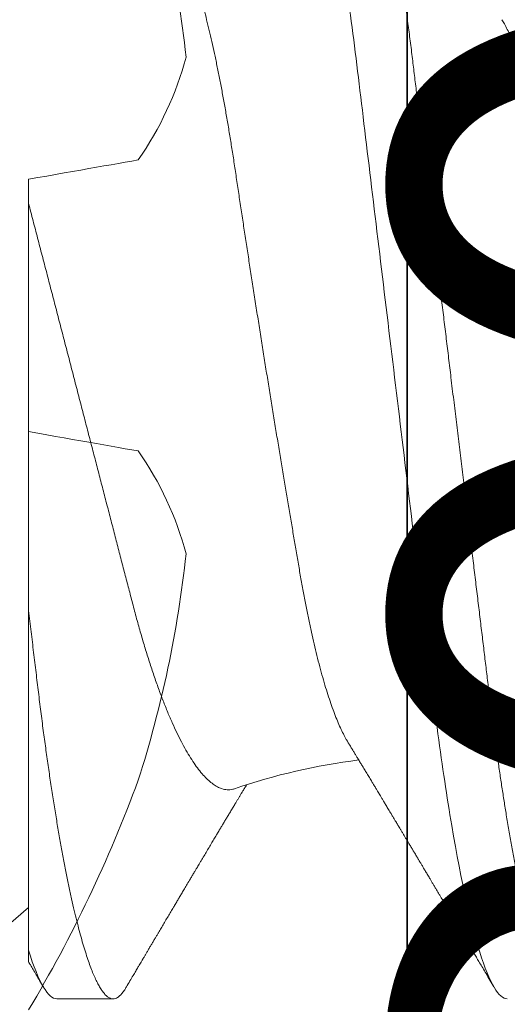
# Model space of a CAD drawing. Units: inches. Extents: x -0.1 to 24.9, y -0.1 to 32.4.
# Drawn here: x 15.7 to 15.7, y 4.2 to 4.4 of the extents above; entities that cross this region are included whole.
import ezdxf

# ---------------------------------------------------------------- set-up
doc = ezdxf.new("R2010")
doc.units = ezdxf.units.IN
doc.header["$MEASUREMENT"] = 0
doc.linetypes.add('SLD-Solid', pattern=[0])
doc.layers.add('WINTECH_DESIGN', color=3, linetype='Continuous', lineweight=25)
doc.styles.add('SIMPLEX', font='SIMPLEX')

# ---------------------------------------------------------------- blocks, each defined once
blk = doc.blocks.new('SP008_SIDE')
at = {"layer": 'WINTECH_DESIGN', "color": 0, "linetype": 'SLD-Solid', "lineweight": 15}
blk.add_line((-0.07440707025614302, 0.01401625397943462), (-0.07440707025614302, -0.01401625397943462), dxfattribs=at)
at = {"layer": 'WINTECH_DESIGN', "color": 0, "linetype": 'SLD-Solid', "lineweight": 15, "flags": 128}
for points in [[(-0.08657300013237545, 0.01616143696003292), (-0.08586272178001764, 0.01603619455329408), (-0.08512743711230542, 0.01590654418771464), (-0.08436729279389965, 0.01577250992534118), (-0.08358241715643544, 0.01563411582833396), (-0.08277295686445996, 0.01549138710481657), (-0.08193906774897641, 0.01534434896268522), (-0.08108087814173359, 0.01519302775579945), (-0.08019856220676047, 0.01503745098364107), (-0.0792922666088316, 0.01487764729165519), (-0.07836216551208963, 0.0147136441796647), (-0.07740841474765148, 0.01454547373032256), (-0.07643120222951438, 0.01437316344322426), (-0.07543069295547866, 0.01419674654732717), (-0.07440707025614302, 0.01401625397943462)], [(-0.07440707025614302, -0.01401625397943462), (-0.07543069295547866, -0.01419674654721348), (-0.07643120222951438, -0.01437316344322426), (-0.07740841474765148, -0.01454547373020887), (-0.07836216551208963, -0.01471364417955101), (-0.0792922666088316, -0.01487764729165519), (-0.08019856220676047, -0.01503745098352738), (-0.08108087814173359, -0.01519302775568576), (-0.08193906774897641, -0.01534434896268522), (-0.08277295686445996, -0.01549138710481657), (-0.08358241715643544, -0.01563411582833396), (-0.08436729279389965, -0.0157725099252275), (-0.08512743711230542, -0.01590654418760096), (-0.08586272178001764, -0.01603619455329408), (-0.08657300013237545, -0.01616143696003292)]]:
    blk.add_lwpolyline(points, dxfattribs=at)
at = {"layer": 'WINTECH_DESIGN', "color": 0, "linetype": 'SLD-Solid', "lineweight": 15}
for centre, radius, start, end in [((0.05592396333088345, 0.0003734779686510592), 0.1518093015895162, 149.150600521663, 159.8273358321928), ((0.0338373714454292, 0.0142026855619406), 0.1264224051448302, 162.2592250480255, 173.9231140149371), ((-0.05697008572849427, 0.03684113503379649), 0.03611069721879175, 194.8503531526825, 214.9369818808235), ((-0.05697008572849427, -0.03684113503379649), 0.03611069721879313, 145.0630181191802, 165.1496468473175), ((0.0338373714454292, -0.0142026855619406), 0.1264224051448286, 186.0768859850628, 197.7407749519745)]:
    blk.add_arc(centre, radius, start, end, dxfattribs=at)
at = {"layer": 'WINTECH_DESIGN', "color": 6, "style": 'SIMPLEX'}
blk.add_attdef('SP008', (-0.1150992237428974, -0.1429448043344046), '', height=0.063, rotation=90, dxfattribs=at)
blk = doc.blocks.new('SF010_SIDE')
at = {"layer": 'WINTECH_DESIGN', "color": 0, "linetype": 'SLD-Solid', "lineweight": 15}
for p, q in [((0.08299999951032078, -0.06359957404225725), (0.08299999951032078, -0.02587500108978702)), ((0, -0.1309999983434977), (0.08299999951032078, -0.05884920100237423)), ((0.08612499952982944, -0.06899999832279491), (0.09237499928235593, -0.06899999832279491))]:
    blk.add_line(p, q, dxfattribs=at)
blk.add_arc((0.1282345211623124, -0.1108855653855585), 0.06894885925376942, 97.15971378611465, 108.9501929400391, dxfattribs=at)
for points, knots in [([(0.1111249995103663, 0.06900000000001683), (0.1120271093059273, 0.06900000000001683), (0.1130786616231489, 0.06732069762318815), (0.1152817357658478, 0.06032598277653278), (0.1164271130219277, 0.05501784534925491), (0.1180142493144558, 0.04534187171958592), (0.1185216537194265, 0.04184291922041439), (0.1194696515726719, 0.03454523442104573), (0.1199107482352701, 0.03075400055769251), (0.1213954542038209, 0.01846063513784202), (0.1225085445421428, 0.009244247136564354), (0.1247414544791354, -0.009244247141680262), (0.1258545448174573, -0.01846063514273055), (0.1273392507857807, -0.03075400056201261), (0.1277803474481516, -0.03454523442525215), (0.1287283453016244, -0.04184291922439343), (0.129235749706595, -0.04534187172333759), (0.1308228859991232, -0.05501784535243814), (0.1319682632552031, -0.06032598277903389), (0.1341713373981293, -0.06732069762443871), (0.1352228897151235, -0.06900000000058526), (0.1361249995106846, -0.06900000000001683)], [0, 0, 0, 0, 0.125, 0.125, 0.2500000000000001, 0.2500000000000001, 0.3125000000000001, 0.3125000000000001, 0.3750000000000001, 0.3750000000000001, 0.5, 0.5, 0.6249999999999999, 0.6249999999999999, 0.6874999999999999, 0.6874999999999999, 0.7499999999999999, 0.7499999999999999, 0.875, 0.875, 1, 1, 1, 1]), ([(0.1173749988656709, 0.06899999832279491), (0.1174566468851026, 0.0689924304541023), (0.1176206540744715, 0.0689772288009749), (0.1178734312131837, 0.06885353792398519), (0.1181321703220419, 0.06865394413324566), (0.1183969751648419, 0.06836962526944035), (0.1186673512074776, 0.06800132904044176), (0.1189429282733272, 0.06754753728597507), (0.1192154189677694, 0.06702285086640813), (0.1194840296818711, 0.06643499739556091), (0.1197480361026919, 0.06579169298532861), (0.120014891923347, 0.06507597894977835), (0.1202841964136496, 0.06428830469229752), (0.1205555254689443, 0.06342936113588848), (0.1208284502379229, 0.06250005526106861), (0.1211025388540747, 0.0615015748049359), (0.1213773406402652, 0.06043528774904416), (0.1216524097626461, 0.05930283946548798), (0.1219273054960013, 0.05810604657057183), (0.1222015670548444, 0.05684697836289843), (0.1224695614912434, 0.05555290689238745), (0.1227309526161662, 0.05423010000930617), (0.122985440395496, 0.05288449236792303), (0.1232378765191697, 0.05149214233478006), (0.1234879000680849, 0.05005544273257101), (0.1237480552829311, 0.04850003283553406), (0.1240174861366086, 0.04682063064689146), (0.1242952133277413, 0.04501264349761414), (0.1245679312476113, 0.04316041662724501), (0.1248352273914861, 0.0412682294159481), (0.1250967252033206, 0.03934039411109325), (0.1253520076745644, 0.03738123043973474), (0.1255943474382093, 0.03544814171033295), (0.1258242776432326, 0.03353887182635162), (0.1260526662952088, 0.03164923814580334), (0.1262861482719018, 0.02971560270015061), (0.1265249043378844, 0.02773879347233787), (0.1267685925631667, 0.02572101502317992), (0.1270169496115159, 0.02366468214637507), (0.1272696384262417, 0.02157237193551964), (0.1275263489935696, 0.0194468561791723), (0.1277867042779235, 0.01729105326666058), (0.1280503555587984, 0.01510805048309294), (0.1283169001310398, 0.01290105784011075), (0.128580793188803, 0.01071601277766376), (0.128841513917223, 0.008557282106096409), (0.1290985757150338, 0.006428815663127807), (0.1293567520260694, 0.004291061400124363), (0.1296156895919012, 0.002147086676075105), (0.129888570967978, -0.0001123577780504093), (0.1301749990745975, -0.002484028757464785), (0.1304744242140714, -0.00496322524105608), (0.1307726843760975, -0.007432809234444449), (0.1310692029076108, -0.00988804178399505), (0.1313634447553795, -0.01232428511758599), (0.1316548303002492, -0.01473701721812404), (0.131934916298178, -0.01705607898333028), (0.1322034892659758, -0.01927991857968436), (0.1324604972535326, -0.02140790457525554), (0.1327135122201071, -0.02350290061002624), (0.132962218071043, -0.02556213482358771), (0.1332062734650208, -0.02758300308579464), (0.1334454364666726, -0.02956308971369026), (0.1336793148425386, -0.03150016346859275), (0.133908166475976, -0.03339302226783047), (0.1341313445532251, -0.03524841293500458), (0.1343590247518023, -0.03707346131710665), (0.1345919225857415, -0.03887455236957749), (0.1348254882263973, -0.04061602676671328), (0.1350591812297353, -0.04229684491662056), (0.1352924715811241, -0.04391632908658494), (0.1355296899612313, -0.04550465460425812), (0.1357705687823909, -0.04705908487227362), (0.1360276663149307, -0.04865685074133808), (0.1363011898586137, -0.05028715917734417), (0.1365911552395573, -0.05193758172362095), (0.1368842086296809, -0.05352762139733613), (0.1371797888295987, -0.05505360759519817), (0.1374773593036025, -0.05651209223998421), (0.1377763355610568, -0.05789985466236658), (0.1380678239147528, -0.05917741557408362), (0.1383512241459357, -0.06034940356056495), (0.1386260716155903, -0.06142090396912181), (0.1389002247854023, -0.06242472099467022), (0.1391732585857426, -0.06335946152574934), (0.1394447317525191, -0.06422392282496503), (0.1397142023081415, -0.06501718141277024), (0.1399812662521072, -0.06573851579634038), (0.1402455108695904, -0.06638747867492611), (0.1405065442820614, -0.06696382436615522), (0.1407639866313275, -0.06746758254695351), (0.1410174941058813, -0.0678989788532931), (0.1412813919489508, -0.06827966001986852), (0.1415545274535361, -0.06859504691357188), (0.1418353885173929, -0.06882994428275424), (0.1421093254355128, -0.06896925453526137), (0.142368438821677, -0.06901414578379672), (0.1426206455710144, -0.0689737208743395), (0.1428734353007712, -0.06885436544365575), (0.1431321496384044, -0.06865418873422868), (0.1433970555749511, -0.0683677895487449), (0.1436387290325456, -0.06804619954033342), (0.1437934696748471, -0.06778382033900243), (0.1438567369048087, -0.06767654402818835)], [0, 0, 0, 0, 0.01010268122718636, 0.02029335635214728, 0.0305671012054376, 0.04091870811125373, 0.05134268965339011, 0.06183330114806052, 0.07238454526303248, 0.08210455394002744, 0.09186533713098831, 0.1016618197016691, 0.1114887968537381, 0.1213409588230821, 0.1312129365526357, 0.141099261315218, 0.1509944391971585, 0.1608929174115057, 0.1707891783524973, 0.1806776552451629, 0.1905528470552256, 0.1998467225065506, 0.2091193969250089, 0.2183663965298245, 0.227583366409323, 0.236765971454546, 0.2473419749205849, 0.2578600420959387, 0.2683140892699908, 0.27869826327423, 0.28900696579131, 0.2992348539868607, 0.3093768849154436, 0.3186153270713596, 0.32791179740804, 0.337280623750242, 0.3467179263270928, 0.3562196347187429, 0.3657814924984099, 0.3753990381914287, 0.3850676680521197, 0.3947825774819854, 0.4045388600558878, 0.4143314348730159, 0.4241551182229816, 0.4334412331904894, 0.4427457948987205, 0.4520642385938021, 0.4613919641029926, 0.4707243357556214, 0.4815216708515712, 0.4923118125118082, 0.5030875915222942, 0.5138418997784802, 0.5245677226888199, 0.5352581481110311, 0.5459064162104112, 0.5556247335203667, 0.5652971472448133, 0.5749188373390927, 0.584485190962428, 0.5939917436805457, 0.6034342069589581, 0.6128085135542265, 0.6221107619251628, 0.6313498910420285, 0.640637675757994, 0.6499982338205957, 0.6594277538133637, 0.6683779624676551, 0.6773823485670045, 0.6864371433440425, 0.6955385634568078, 0.704682623162098, 0.7153102145845563, 0.7259828890497473, 0.7366939600275977, 0.7474365894471598, 0.758203780094098, 0.768988479242565, 0.7797835266863855, 0.7896820402424432, 0.7995776736048621, 0.8094648791613267, 0.8193381750742235, 0.8291920748719609, 0.8390212048016223, 0.8488202481378696, 0.858584005156302, 0.8683073678419496, 0.8779853891741307, 0.8876132578563094, 0.8971863093825488, 0.9083922111330944, 0.9195087579619854, 0.9305293072030014, 0.9414476066833306, 0.9515502879105169, 0.9617409619784459, 0.9720147079064185, 0.9823663159034453, 0.9927902952325164, 1, 1, 1, 1]), ([(0.1184214144857378, -0.04046157508440729), (0.1183684204768269, -0.04037623647667488), (0.1182058820575094, -0.04011449363628117), (0.1179322033278822, -0.03959526950649206), (0.1176030116637321, -0.03891277584995123), (0.1172754106582943, -0.03815817128253229), (0.1169493478271306, -0.03733744894742586), (0.1166236336259772, -0.03644585256569144), (0.1162965066223478, -0.03547792782097758), (0.1159693580689236, -0.03443536238188472), (0.1156420286206412, -0.03331575633325201), (0.1153174757173474, -0.03212773647641143), (0.1149999661085985, -0.03088730563428044), (0.114690681424463, -0.02960188006005637), (0.1143892199881975, -0.02827296880110453), (0.114092497717138, -0.02688719878898382), (0.1137989283197385, -0.02543595582022817), (0.113509613830729, -0.02392357598131412), (0.1132254101037233, -0.02234753234500886), (0.1129454694287233, -0.02072202738651185), (0.1126641332105009, -0.01907389762669709), (0.1123803605141802, -0.01741232281750626), (0.1120961994915888, -0.01573762906883758), (0.1118079027564818, -0.01403022915718566), (0.1115141468608272, -0.01228098303266734), (0.1112160321072224, -0.01049581598527993), (0.1109133948891667, -0.008673128526140772), (0.1106087962248239, -0.00682773985846552), (0.1103029237353894, -0.004963443035592263), (0.1099970414663858, -0.003087595745626004), (0.1096909955856518, -0.001199093727848322), (0.1093852229512322, 0.0006996614183094607), (0.109078070823216, 0.002619185666901558), (0.1087708242282588, 0.00455182267313603), (0.1084633355646929, 0.006498784969437565), (0.1081583718180354, 0.008442689199284814), (0.1078599090271837, 0.01035786210201195), (0.1075690582924835, 0.01223648366163843), (0.1072854274225392, 0.01408027567975978), (0.1070061232553599, 0.01590762508755006), (0.1067295664488483, 0.0177284677332068), (0.1064570851087865, 0.01953448593388885), (0.1061882096998943, 0.02132602127204564), (0.1059268150122534, 0.02308603945510868), (0.1056680285475977, 0.02478962419030495), (0.1054060888941422, 0.02643160042276804), (0.1051436929549254, 0.0280146090902349), (0.1048772894068861, 0.02955701704416924), (0.1046057677638146, 0.03106607958403629), (0.1043300902454121, 0.03253498205771166), (0.1040501379090983, 0.03396346606615452), (0.1037682054486595, 0.03533912542735607), (0.1034835519292301, 0.03666529111484351), (0.1031973044473489, 0.03793566643167878), (0.1029093304332491, 0.03915006010566913), (0.102621411538621, 0.04030007810575853), (0.1023320003405388, 0.0413911492099146), (0.1020422964388672, 0.04241675867973527), (0.1017521534322441, 0.04337565935776411), (0.101464172181295, 0.04425790308613387), (0.1011865995046719, 0.04503951719942734), (0.1009202825250668, 0.04572424384406304), (0.100664676404449, 0.04631978376102097), (0.1004125397607822, 0.04684408812516949), (0.1001626007191589, 0.04729871777959715), (0.09991580275823253, 0.0476803447914449), (0.09967218596602834, 0.04798538536687147), (0.0994331773003978, 0.0482172401627281), (0.09927855946352793, 0.04830405466947241), (0.0992012505812454, 0.04834746190266515)], [0, 0, 0, 0, 0.007103088918117226, 0.02178595033235471, 0.03646881377284677, 0.05091714148813651, 0.0653654943474178, 0.07991357401137225, 0.09446166408289558, 0.1093251866501293, 0.1241886940241344, 0.1391617050260186, 0.1541347162477014, 0.1685956668508751, 0.183056593708266, 0.1976198001003812, 0.2121829907026469, 0.2270694062755872, 0.2419557981813156, 0.2569525195557608, 0.2719493789881988, 0.2863622227195193, 0.3007750914520362, 0.3152821731580489, 0.3297892621380198, 0.3445914521281799, 0.359393633579298, 0.3742970671615069, 0.3892005011442145, 0.4040863681429991, 0.4189722375997413, 0.4339609671637347, 0.4489496891749761, 0.4642634477344657, 0.4795771929964375, 0.4950036570212279, 0.5104301077203294, 0.5253305421217512, 0.5402309545233207, 0.5552363278349789, 0.5702416846934198, 0.5855791524542234, 0.6009165959711614, 0.6163680373396958, 0.6318198428631783, 0.6466885593501187, 0.6615572992925445, 0.6765205300413745, 0.691483776328902, 0.7067427896259221, 0.722001805354641, 0.7373622852695976, 0.7527227548651426, 0.768289209129071, 0.7838556464934306, 0.7995296870384813, 0.8152036972622105, 0.8312174487107036, 0.8472311615630739, 0.8633625658273415, 0.8794939559306174, 0.894313177415436, 0.9091323790215485, 0.9240454345455865, 0.938958483662184, 0.9541675570084441, 0.9693766209282715, 0.9846883176085529, 1, 1, 1, 1]), ([(0.1355259235597259, 0.03973225600958585), (0.1356175638102286, 0.0395792808055262), (0.1358166902666653, 0.03924687872125787), (0.1361261772751732, 0.03866067547841112), (0.1364661524035, 0.03796327126991628), (0.1368207303539748, 0.03716914032116847), (0.1371889922882019, 0.0362737928657566), (0.1375571957614738, 0.03530752120610714), (0.1379242600153248, 0.03427344079631212), (0.1382891065279637, 0.0331748336394071), (0.1386507096929108, 0.03201538547119753), (0.1390080480143752, 0.03079907436989515), (0.1393543646859143, 0.02955097120712935), (0.1396890543599056, 0.028278425712017), (0.1400116428148976, 0.02698836851237729), (0.1403272332993311, 0.02566288680606021), (0.1406351595937849, 0.02430612332562987), (0.1409349171310623, 0.02292225420529803), (0.1412434003316321, 0.02142981407433808), (0.1415623028210575, 0.01981352384569846), (0.1419113557792571, 0.01806019293672989), (0.1422711825446186, 0.0162485219995574), (0.1426286135038026, 0.0144500202345057), (0.1429813585721149, 0.0126748136579522), (0.1433276935110825, 0.01093191358478407), (0.1436801403403933, 0.00915828113892303), (0.144037759555431, 0.007358580943503057), (0.1443995874933535, 0.005537721658868122), (0.1447645993889637, 0.003700811252940639), (0.1451317657144955, 0.00185311780109032), (0.1454938991953441, 3.06900148530076e-05), (0.1458499532636779, -0.001761110093355001), (0.1461989799854564, -0.003517570683186477), (0.1465461738500835, -0.00526476389580921), (0.1468906207951477, -0.006998163870719054), (0.1472314483812625, -0.008713355238967324), (0.1475614635248803, -0.01037411585394921), (0.1478801513974304, -0.01197789320809761), (0.1481871545513513, -0.01352285667718434), (0.1484882223219302, -0.01503796898799692), (0.1487828259751041, -0.01652040747177352), (0.149081252438009, -0.01802278292137771), (0.1493828463346745, -0.01953811943081973), (0.149684630032425, -0.02106585499615221), (0.1499879268130826, -0.02255764660839077), (0.1503015059747668, -0.02401990321897074), (0.1506239248112706, -0.02545316168794898), (0.1509550140233387, -0.02685249310496829), (0.1512939182216542, -0.02821307389564254), (0.1516340712323654, -0.0295081343862762), (0.1519743181459035, -0.03073605181822359), (0.1523135618435845, -0.0318958056340648), (0.1526567453440748, -0.03300457959306868), (0.1530030015655939, -0.03405892090830775), (0.1533514452462441, -0.03505563121001387), (0.1536944906040389, -0.03597395020523209), (0.15403122505586, -0.03681544261297631), (0.1543608252031845, -0.0375821979202442), (0.1546891894445253, -0.03828921594384838), (0.1550155584975528, -0.03893513031852081), (0.1553516186884281, -0.03954132886275374), (0.1556962114125326, -0.04009837332938559), (0.1560479572817712, -0.04059654517214994), (0.1563934979967598, -0.04101559465476612), (0.1567319447685804, -0.04135568456234751), (0.1570625410797675, -0.0416180413471352), (0.1573843984660925, -0.04180198868169782), (0.1576974750928457, -0.04191577611919683), (0.1578995239026426, -0.04192975335143956), (0.1579999976872841, -0.04193670387695647)], [0, 0, 0, 0, 0.01194324865624638, 0.02595166172123419, 0.03999738413388351, 0.05570287720454702, 0.07142388426683718, 0.08714387920862207, 0.1028463765132482, 0.1185149881445683, 0.1341335549798226, 0.1496862253409566, 0.1651576237011053, 0.1797713328139725, 0.1942859088747668, 0.2086896055850788, 0.2229713188625207, 0.2371205449280702, 0.2511274441490893, 0.2675393790906873, 0.284134316643789, 0.3009187889121694, 0.317875959881208, 0.3331477977797093, 0.3485292516341026, 0.3640059994387461, 0.3795631147694005, 0.39518516252097, 0.4108562852253037, 0.4265603160268451, 0.4422808432037169, 0.4572204775791855, 0.4721459427824662, 0.4870431660183553, 0.50189822569831, 0.5166974580153095, 0.5314275254196953, 0.5452410159696092, 0.5589710509637731, 0.5726075929061004, 0.5861410280677516, 0.5995622574023612, 0.6143980810303165, 0.6290729331766975, 0.6437673138123129, 0.6586219936795806, 0.6736257105160172, 0.688766381970054, 0.7040311267494483, 0.7194063334433765, 0.7341069045675989, 0.7488815865228804, 0.7637171615565576, 0.7786000775023925, 0.79351654091909, 0.8084524824578991, 0.8225401953648038, 0.8366208086339688, 0.8506824368192247, 0.864713349874043, 0.878701969470225, 0.8942501532356159, 0.9097161318764859, 0.9250850568957123, 0.9403426695389027, 0.9554753904804048, 0.9704704137043305, 0.9853156804520073, 1, 1, 1, 1]), ([(0.08299999951032078, -0.02587499999998499), (0.08299999951032078, -0.02199294010398489), (0.08299999951032078, -0.01809147234877173), (0.08299999951032078, -0.01025041605902288), (0.08299999951032078, -0.006281780384540525), (0.08299999951032078, 0.001406895962816179), (0.08299999951032078, 0.005157293713125455), (0.08299999951032078, 0.01246741677601904), (0.08299999951032078, 0.01601656817223329), (0.08299999951032078, 0.01931830948041124)], [0, 0, 0, 0, 0.25, 0.25, 0.5, 0.5, 0.75, 0.75, 1, 1, 1, 1]), ([(0.08299999951032078, 0.0193183091249125), (0.08316766699158507, 0.01868012218307058), (0.08350303132988302, 0.01740363648838184), (0.08400584940227418, 0.01548331590453245), (0.08450941341811813, 0.01355631633470011), (0.08501352789585326, 0.01162354777517294), (0.08551793803121654, 0.009686654316112708), (0.08602496769140089, 0.007737205715500295), (0.086534312421918, 0.005776871966588715), (0.08704559635543774, 0.003807481019237002), (0.08755613266407636, 0.001839786990956327), (0.0880655355874751, -0.0001243079064465746), (0.08857336651885817, -0.002082841685194126), (0.08906940579208822, -0.003996102018675174), (0.08955341556452368, -0.005862906259892497), (0.09002522026685256, -0.007682440493169906), (0.0904940642406018, -0.009490219942620115), (0.09095947340301791, -0.01128427646364116), (0.09142095026436436, -0.01306263209920644), (0.0918808670285216, -0.01483436872325683), (0.09233854774811334, -0.01659678898880657), (0.09279325639886338, -0.01834710176450471), (0.09324190855113557, -0.02007324678169198), (0.09368368401101179, -0.02177275267484902), (0.09411851460822618, -0.02344284596193802), (0.09455368859448754, -0.02512131632505543), (0.09499641188654095, -0.02679735922862392), (0.09546070935493844, -0.02846083844787017), (0.09593474990060713, -0.03006503717432452), (0.09642005657929076, -0.03161892915665021), (0.09691518103318231, -0.03311420120047615), (0.09742048743646592, -0.03455026537420736), (0.09793157822537069, -0.03591310613768428), (0.09844143725945287, -0.03718474393355109), (0.0989477537714265, -0.03836272354800485), (0.09945067813987407, -0.03945105998951703), (0.09995542956426107, -0.04046124443715371), (0.1004647267034215, -0.04139772947627307), (0.1009764563536919, -0.04225412913905302), (0.1014908380864199, -0.0430286470132728), (0.1020031754396769, -0.04371251205867566), (0.1025065786402592, -0.04429684771019993), (0.1029989245598699, -0.04478206246977834), (0.1034806365419172, -0.0451718500605125), (0.1039564307570799, -0.04546975012618759), (0.104375586839069, -0.04565260032751439), (0.1047390541575624, -0.04575041872493557), (0.1050490019799781, -0.04579114409710883), (0.1053553108108645, -0.04578502902160153), (0.1056182094966971, -0.04574679697651618), (0.1057797303117241, -0.04569032041939636), (0.1058419323048838, -0.04566857118282996)], [0, 0, 0, 0, 0.01981568088564795, 0.03963483349585423, 0.05945033541062442, 0.07939873147152633, 0.09935091175714678, 0.1192991217870692, 0.1396876823301806, 0.1600805171521452, 0.1804688886399091, 0.2010201307898822, 0.2215760036634668, 0.2421270447643802, 0.2616452173573688, 0.2811675837239952, 0.30068558792302, 0.3203625611339575, 0.3400440680420526, 0.3597208607682239, 0.379927877665823, 0.4001400374959765, 0.4203468207592328, 0.4407505048189355, 0.461159816293109, 0.4815632527689188, 0.5036280928271774, 0.5256926006983134, 0.5479120772027385, 0.5701315950214482, 0.5928367726656155, 0.6155419837080124, 0.6384137754653626, 0.6612855884625345, 0.6833502881217441, 0.7054150188048692, 0.727631558667901, 0.7498480850915658, 0.7725456753689044, 0.7952432371588145, 0.8181084513713518, 0.8409736478178264, 0.8630549134557153, 0.8851361271309401, 0.9073766816520153, 0.9296171596064573, 0.944786774025701, 0.9599596631236823, 0.9751292116805467, 0.9904222090110627, 0.9999999999999999, 0.9999999999999999, 0.9999999999999999, 0.9999999999999999]), ([(0.08299999951032078, -0.02587500108978702), (0.08309525024992581, -0.02666361242046378), (0.08328498214063984, -0.02823446341363933), (0.08356250822498623, -0.03053332720213575), (0.08383360054926925, -0.03277442733570979), (0.08409616303038092, -0.03496155772444354), (0.08436242710422448, -0.03710510985393967), (0.08463094025091777, -0.03917301799737061), (0.0849007758922653, -0.04116738803173803), (0.08517135169131507, -0.04308638203389137), (0.08544750350984032, -0.04496452473864565), (0.0857288091758619, -0.0467973630249503), (0.086013551475844, -0.04857270599183039), (0.08630118565588418, -0.05028715706231424), (0.08659115950899832, -0.05193758207843757), (0.08688420751786907, -0.05352762137209766), (0.08717979058815217, -0.05505360750026966), (0.08747735660699618, -0.05651209238584443), (0.08777633592535494, -0.05789985460870639), (0.08806782331066643, -0.05917741563604295), (0.08835122744244472, -0.0603494033632046), (0.08862606723960198, -0.06142090421479907), (0.08890022697733002, -0.0624247208609745), (0.08917325909624196, -0.0633594615010793), (0.08944472906114243, -0.06422392293592338), (0.08971420392344953, -0.06501718134853718), (0.08998126740220869, -0.06573851576655443), (0.09024550961225941, -0.06638747870675843), (0.09050654291627325, -0.06696382438730097), (0.09076398805154895, -0.06746758249749973), (0.09101749130149983, -0.06789897890968177), (0.0912813933327925, -0.06827965999860908), (0.09155453083212706, -0.068595046882308), (0.09183538553975268, -0.06882994430912959), (0.09210932536529981, -0.06896925452855385), (0.09236844011002177, -0.06901414578675258), (0.09262064229801581, -0.06897372086581299), (0.09287343862320085, -0.06885436544183676), (0.09313215144743481, -0.06865418882620133), (0.09339704986564357, -0.06836778921757514), (0.09363872966878262, -0.06804620547512741), (0.09379346232367425, -0.06778383230647478), (0.09385672398821043, -0.06767656236121411)], [0, 0, 0, 0, 0.02687373910725987, 0.05353034901882113, 0.07995416827726946, 0.1061419339724598, 0.1324237179768398, 0.1589468780032602, 0.1841621406653959, 0.2095653349377716, 0.2351422968435178, 0.2608783975435833, 0.2867582942744885, 0.3124257714795866, 0.3382021386937103, 0.3640712338432956, 0.3900165505809076, 0.4160211841037526, 0.442068107619333, 0.4681400233532387, 0.4920466547080846, 0.5159463241707413, 0.5398256468816273, 0.5636713711031806, 0.5874702489203153, 0.6112093081564224, 0.6348757002176646, 0.6584568675996711, 0.6819404777415893, 0.7053145820080511, 0.7285675555066068, 0.751688140767046, 0.7787523416377633, 0.8056007296201128, 0.8322172719347418, 0.8585868626615827, 0.8829865911001671, 0.9075988432464656, 0.9324117232398254, 0.9574126510016474, 0.9825883774016727, 1, 1, 1, 1]), ([(0.1184173880737944, -0.04046402713942143), (0.1184577158217053, -0.04053031550341757), (0.1185736233446733, -0.04072083742590848), (0.1187579203665337, -0.04102414184382042), (0.1189678566761359, -0.04136985879966915), (0.1191657331839906, -0.04169597698722782), (0.1193522797314017, -0.04200362750970044), (0.1195224852856427, -0.04228451235832154), (0.1196699963484207, -0.04252808221912119), (0.1197935792893077, -0.04273223903891221), (0.1199046596091193, -0.04291579903593856), (0.1200429518105466, -0.04314442273943087), (0.1202308649151291, -0.04345523940509111), (0.120474548330094, -0.04385858451661306), (0.1207501931914976, -0.04431523966178474), (0.1210094442342324, -0.04474510015364785), (0.1212450399125373, -0.04513603714514147), (0.1214458085617025, -0.04546939520008664), (0.1216311430673613, -0.04577728574969342), (0.1217840656784119, -0.04603147725521239), (0.1219184933474935, -0.04625498186766208), (0.122056575464967, -0.04648467344139817), (0.1222206235322574, -0.0467576475893452), (0.1224108422222798, -0.04707432967705927), (0.1226328407235542, -0.04744412723249525), (0.1228923010321523, -0.04787657283083036), (0.1231411162020777, -0.04829159343279343), (0.1233697055108678, -0.04867308643741808), (0.1235575730131586, -0.04898677607326363), (0.1237304518390374, -0.04927556966055135), (0.1238719717591721, -0.04951206588810919), (0.1239792417104582, -0.04969137034964888), (0.1240832640362441, -0.04986529680394369), (0.1242040221495699, -0.05006723501361421), (0.1243587579424457, -0.05032609221001394), (0.1245200903028945, -0.05059607355127582), (0.1246849400513383, -0.05087205670128014), (0.1248502584815014, -0.05114890077726386), (0.1250293146904369, -0.05144887513785079), (0.1252221261577233, -0.05177199999110371), (0.1254286699613658, -0.05211831049069815), (0.1256411543506601, -0.0524747078932819), (0.1258305949995702, -0.05279261108961464), (0.1259797346160667, -0.05304295683112059), (0.1260795035498177, -0.05321046256682394), (0.1261523294479048, -0.05333276535913001), (0.1262135431556999, -0.05343556977283015), (0.1263038039678577, -0.05358716843164757), (0.1264351259928844, -0.05380780629712945), (0.1266070163919721, -0.05409664994368768), (0.1267992596744989, -0.05441983883252988), (0.1270111164280934, -0.05477610121778298), (0.1272500865632082, -0.05517813052148313), (0.1274740913313508, -0.0555551501867626), (0.1276769686942316, -0.05589672552440561), (0.1278522356158192, -0.05619192166244602), (0.1280369432206498, -0.05650307760635087), (0.1282310680737737, -0.05683021799421795), (0.128430415915318, -0.05716626377380862), (0.1286202355158821, -0.05748635381240774), (0.1287821614548648, -0.05775948239210038), (0.1289078328711639, -0.05797150137897233), (0.1290079801319735, -0.05814048098358171), (0.1290993815675847, -0.05829474179853378), (0.1291930386689728, -0.05845281383170686), (0.1292913706149648, -0.0586188109486443), (0.1294666250958016, -0.05891468704902536), (0.1297320099761237, -0.05936288347533036), (0.1301020620255713, -0.05998815186063666), (0.1304229825332186, -0.06053069408886813), (0.1306825213027878, -0.06096964057502419), (0.1308670718501617, -0.06128183698280054), (0.1310581656568957, -0.06160517365680107), (0.1312456648138323, -0.06192250998611826), (0.1314170666603331, -0.06221268837333582), (0.1315558543187763, -0.06244767157130582), (0.1316623816351239, -0.06262807713443408), (0.1317393996284864, -0.06275851994899995), (0.1317970328173033, -0.06285613131700529), (0.1318507741468693, -0.06294716770986497), (0.1319180815028176, -0.06306119326717408), (0.1320140057518984, -0.063223692036388), (0.1321404918644475, -0.06343800572625469), (0.1323073080673112, -0.06372070788603423), (0.1325175790721005, -0.06407711539310412), (0.1327744104280555, -0.06451256961526042), (0.1330711587825135, -0.06501585360007311), (0.1334078130198577, -0.06558702872933964), (0.1337843856849759, -0.06622614364204082), (0.1342008521039588, -0.06693328164789136), (0.1344917149360754, -0.06742740292651206), (0.134643820833162, -0.06768580225451615)], [0, 0, 0, 0, 0.007345402326225461, 0.02111170182390091, 0.03359741709045375, 0.04563445244053118, 0.05722202976080808, 0.06765666449458575, 0.07672517246547153, 0.08417803307362418, 0.0902478211175806, 0.09703558573703877, 0.1094721978385948, 0.1246309089606812, 0.1416452545773092, 0.159965585454106, 0.1721505271635065, 0.1848528966539724, 0.1968030255021045, 0.206168906137333, 0.2129338838084618, 0.2214922886294551, 0.231538702911222, 0.2430817533282368, 0.2564625623270708, 0.2723681834923399, 0.2908210568716758, 0.3022686298011106, 0.3144676033889119, 0.3254335331625277, 0.3341304194442417, 0.340557119981256, 0.3452124697903533, 0.3533145247544645, 0.3628301668679353, 0.3737605705521262, 0.3830868337416584, 0.3932609413308973, 0.4042840802672955, 0.41615694438878, 0.4288801407742674, 0.4424541440471602, 0.4554352038412444, 0.4639116622455889, 0.4700392332798896, 0.4738913957959432, 0.4773861428322627, 0.4813653891912039, 0.4905930391083734, 0.501691820216286, 0.5131834360485573, 0.5261902011851826, 0.5409287668594853, 0.557455829638863, 0.5677035953957612, 0.5785362070886783, 0.5899539763339405, 0.6019573060155827, 0.6145465133950728, 0.6269421481992155, 0.6371869047740436, 0.6446051302850876, 0.6502738350096067, 0.6557810276781553, 0.6615785598056522, 0.6676664834296444, 0.6740446756024631, 0.6941313222922362, 0.7169734260753075, 0.7428228951538073, 0.7538015152662308, 0.7652450225311482, 0.7771535559571354, 0.7893553036749835, 0.800136822815877, 0.809057123212372, 0.8151901044692059, 0.8199700674303442, 0.8233972603506263, 0.8259209093128059, 0.8299772702366647, 0.8359313252761043, 0.8437836114940961, 0.8535345309509451, 0.8670042028462688, 0.8829558074618727, 0.9013908932881698, 0.9223108200589973, 0.9457175329681675, 0.9716131370822116, 1, 1, 1, 1]), ([(0.0938561533698703, -0.06768584808736477), (0.09398782947823747, -0.06746214689241015), (0.09423477499149158, -0.06704261743499274), (0.09458073081691509, -0.0664551639474098), (0.09487754916472113, -0.06595129534099442), (0.0951252438571828, -0.06553095238024298), (0.09532379597953877, -0.06519407086767615), (0.0954682630760999, -0.06494901062450253), (0.09556416666123368, -0.0647863495756269), (0.09562467900673255, -0.06468371889030777), (0.09567393139877822, -0.06460019020818208), (0.09572557032674922, -0.06451262202034513), (0.09578559767487604, -0.06441083673183812), (0.09585401380172698, -0.06429483421953819), (0.09595661112257403, -0.06412087946756628), (0.09609837431594315, -0.06388056631175232), (0.09628105436172518, -0.06357095215281561), (0.09647269211154708, -0.06324622096127541), (0.09666907604673725, -0.06291352828435492), (0.0968678419283151, -0.06257688129170447), (0.0970648359138977, -0.0622433125327575), (0.09724711365106486, -0.06193474242189723), (0.09740996338041441, -0.0616591167448064), (0.09760807197926624, -0.06132388035990743), (0.09786025579501256, -0.06089726036049115), (0.0981683088562022, -0.06037633401996345), (0.09848207738559722, -0.05984597344735221), (0.09878557114984687, -0.05933319386264202), (0.0990667049672993, -0.058858396342373), (0.09932000525668627, -0.05843077486207449), (0.0995553945933807, -0.05803352425783714), (0.0997897288589229, -0.05763819638224277), (0.1000373798417513, -0.05722054789765707), (0.1003100625416664, -0.05676088300975834), (0.1006201138816323, -0.05623844456869165), (0.1009118974700414, -0.05574706837495569), (0.1011736602199562, -0.05530646418372953), (0.1013799406184717, -0.05495936213861796), (0.1015680698894812, -0.05464293744654469), (0.1017223130156708, -0.0543835680073812), (0.1018632725410953, -0.05414660439333829), (0.1020138570881954, -0.053893521878706), (0.1021951872357931, -0.0535888550965069), (0.1024278395545934, -0.05319810420616022), (0.1027084368115538, -0.05272705784688014), (0.103026457514261, -0.05219352816885703), (0.1033424391953304, -0.05166374909646265), (0.1036412894529803, -0.05116302508241688), (0.1039148892753019, -0.05070489177279569), (0.1041608608061324, -0.05029325285187269), (0.1043821410630699, -0.04992311718507381), (0.1045985501477844, -0.04956131625709759), (0.1048135693345102, -0.0492020076238191), (0.1050415798242739, -0.04882118565348037), (0.1052766656000585, -0.04842877513937083), (0.1055216825366188, -0.04802002426794161), (0.105762680435646, -0.04761823362633777), (0.1059755458136351, -0.04726355475423816), (0.1061612235382654, -0.04695434007084032), (0.1063238452218229, -0.04668364443233486), (0.1064846087558635, -0.04641614922883264), (0.106656075453202, -0.0461309773899643), (0.1068497574995035, -0.04580901992727604), (0.107034996600305, -0.04550125345639344), (0.1071560159368801, -0.0453003392671576), (0.1072017182632408, -0.04522446506308597)], [0, 0, 0, 0, 0.02980693791560607, 0.0558999628943891, 0.07828179775877117, 0.09695476528085852, 0.1119209930549408, 0.1231816900284387, 0.1296185303561375, 0.1336025943416483, 0.136861773507156, 0.1407527666817047, 0.145275592302983, 0.1504302439602101, 0.1562167140396374, 0.1684650795310278, 0.182467338805393, 0.197494492127301, 0.2117604639746182, 0.226826850818733, 0.2423838981849873, 0.2562419380198366, 0.2679774826800103, 0.2791432730489793, 0.3009536539573017, 0.3248807769148358, 0.3486333906875836, 0.3717091876444087, 0.3933003968696492, 0.411994697529972, 0.4287780874107371, 0.4463198038778913, 0.4647622497900369, 0.4845325314820709, 0.5076934098450906, 0.5345156092155019, 0.5501535646337679, 0.5665434161026935, 0.5808822379064166, 0.5924250245679605, 0.6011938646311739, 0.6125409478064436, 0.6262394630252285, 0.6419039225570369, 0.6647586814434628, 0.6891949250997886, 0.7132220736694257, 0.735587150879397, 0.7561504768340556, 0.7744924749199803, 0.7906476032182369, 0.8056658822596181, 0.8228994605257022, 0.8387270751936493, 0.856630991521046, 0.8754235353245519, 0.8934467650948014, 0.910427873101602, 0.9229199432924667, 0.9348613954532503, 0.946688131691565, 0.9587543068974481, 0.973068597708303, 0.9898294952659478, 1, 1, 1, 1]), ([(0.08299992689399005, -0.06489507032659958), (0.0830679748808052, -0.06501049423098948), (0.08323812164621813, -0.0652990994478273), (0.08352225305748107, -0.06578123373952849), (0.0838642776859615, -0.0663617940975314), (0.08424211624742384, -0.06700336180171007), (0.08450586561980344, -0.06745143749236604), (0.08464372727962655, -0.0676856464229445)], [0, 0, 0, 0, 0.1241081020923567, 0.3103191309951123, 0.5183607016716267, 0.748247388984769, 1, 1, 1, 1])]:
    blk.add_open_spline(points, degree=3, knots=knots, dxfattribs=at)
for points in [[(0.08299999951032078, -0.06359957305340913), (0.08412663976378099, -0.06724603203844026), (0.08520385099950545, -0.0690000000002442), (0.08612499951050268, -0.06900000000001683)], [(0.08299999951032078, -0.06489518249128423), (0.08299999951032078, -0.06489447885934396), (0.08299999951032078, -0.06446180568599402), (0.08299999951032078, -0.06359957305352282)]]:
    blk.add_open_spline(points, degree=3, dxfattribs=at)
at = {"layer": 'WINTECH_DESIGN', "color": 6, "style": 'SIMPLEX'}
blk.add_attdef('SF010', (-0.02249750556180799, -0.1327494889108036), '', height=0.063, rotation=90, dxfattribs=at)
blk = doc.blocks.new('*U382')
at = {"layer": 'WINTECH_DESIGN', "color": 7}
blk.add_lwpolyline([(0.9050000000000864, -0.2149999999998258), (0.9049999999999727, -0.01499999999989399, -0.4142135623753149), (0.9200000000000728, 9.237055564881302e-14), (1.795000000000186, 9.947598300641403e-14, -0.4142135623730974), (1.810000000000173, -0.01499999999990109), (1.810000000000173, -0.02999999999990166, -0.414213562373095), (1.795000000000186, -0.04499999999990223), (1.740000000000123, -0.04499999999990223), (1.740000000000123, -0.5169999999999254, -0.414213562373095), (1.725000000000136, -0.531999999999926), (1.710000000000036, -0.531999999999926, -0.414213562373095), (1.69500000000005, -0.5169999999999254), (1.69500000000005, -0.3569999999998785), (1.128000000000043, -0.3569999999998785, -0.4142135623707365), (1.113000000000056, -0.3419999999998922), (1.113000000000056, -0.0449999999998667), (0.94500000000005, -0.0449999999998667), (0.94500000000005, -0.1749999999998622), (0.9670000000000982, -0.1749999999998622, -0.414213562374916), (0.9750000000000227, -0.1829999999999004), (0.9750000000000227, -0.2149999999998258, -0.4142135623736302), (0.9400000000000546, -0.2499999999999076), (0.9400000000000546, -0.2499999999999076, -0.4142135623736302)], format="xyb", close=True, dxfattribs=at)
at = {"layer": 'WINTECH_DESIGN', "color": 6, "style": 'SIMPLEX'}
blk.add_attdef('E753', (1.447065906964408, -0.2801382875589613), '', height=0.063, dxfattribs=at)
blk = doc.blocks.new('320I_POSILL')
at = {"layer": 'WINTECH_DESIGN'}
blk.add_lwpolyline([(4.686999999999955, 1.664999999999934), (4.811999999999955, 1.664999999999934), (4.811999999999955, 1.164999999999934), (4.686999999999955, 1.164999999999934)], close=True, dxfattribs=at)
at = {"layer": 'WINTECH_DESIGN', "rotation": 270}
blk.add_blockref('*U382', (5.168999999999812, 2.850000000000107), dxfattribs=at)
at = {"layer": 'WINTECH_DESIGN', "color": 7, "rotation": 180}
blk.add_blockref('SP008_SIDE', (4.69560000000007, 1.422999999999981), dxfattribs=at).add_auto_attribs({'SP008': 'SP008'})
at = {"layer": 'WINTECH_DESIGN', "color": 7}
blk.add_blockref('SF010_SIDE', (4.686999999999955, 1.414999999999934), dxfattribs=at)
at = {"layer": 'WINTECH_DESIGN', "color": 6, "style": 'SIMPLEX'}
blk.add_attdef('E729', (1.426664167529452, 3.365771833384217), '', height=0.07, dxfattribs=at)

msp = doc.modelspace()

# ---------------------------------------------------------------- block references
at = {"layer": 'WINTECH_DESIGN'}
msp.add_blockref('320I_POSILL', (10.8962339084427, 2.900467791924896), dxfattribs=at)

doc.saveas('drawing.dxf')
